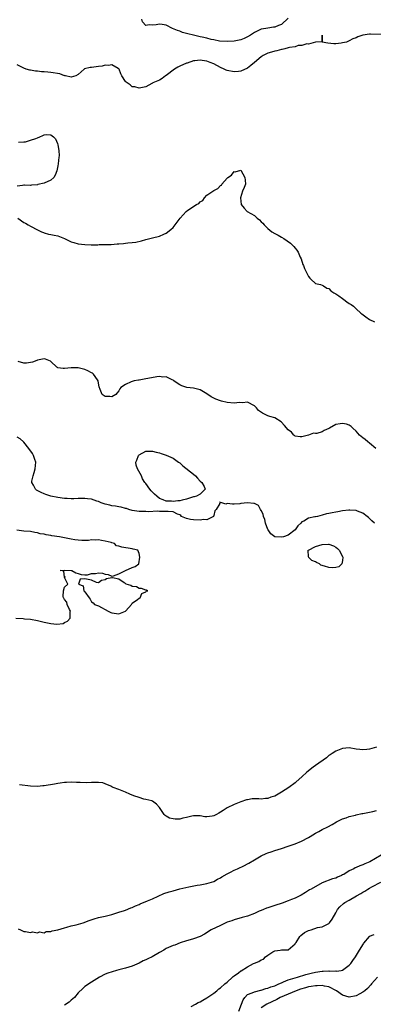
# Model space of a CAD drawing. Units: inches. Extents: x 2568000 to 2571000, y 1536000 to 1539000.
# Drawn here: x 2568462 to 2568566, y 1538501 to 1538792 of the extents above; entities that cross this region are included whole.
import ezdxf

# ---------------------------------------------------------------- set-up
doc = ezdxf.new("R2010")
doc.units = ezdxf.units.IN
doc.header["$MEASUREMENT"] = 0
doc.layers.add('LD25681536_2ft', color=133, linetype='Continuous')

msp = doc.modelspace()

# ---------------------------------------------------------------- linework, layer by layer
at = {"layer": 'LD25681536_2ft'}
for points, elevation in [([(2568541, 1538792.03), (2568539, 1538790.21), (2568538.12, 1538789.88), (2568537, 1538789.37), (2568536.66, 1538789.34), (2568535, 1538789.08), (2568534.33, 1538789), (2568533, 1538788.79), (2568531, 1538787.82), (2568529.86, 1538787), (2568529, 1538786.51), (2568528, 1538786), (2568527, 1538785.64), (2568526.49, 1538785.51), (2568525, 1538785.24), (2568523, 1538785.11), (2568520.72, 1538785.28), (2568519, 1538785.63), (2568518.25, 1538785.75), (2568517, 1538786.09), (2568515.59, 1538786.41), (2568515, 1538786.57), (2568513.02, 1538787), (2568511.4, 1538787.4), (2568511, 1538787.55), (2568509.81, 1538787.81), (2568509, 1538788.16), (2568508.37, 1538788.37), (2568506.9, 1538789), (2568505, 1538789.96), (2568503.81, 1538790.19), (2568503, 1538790.29), (2568502.04, 1538790.04), (2568501, 1538789.93), (2568499.96, 1538790.04), (2568499, 1538789.83), (2568497.97, 1538791), (2568497.79, 1538791.79)], 7446), ([(2568569, 1538787.24), (2568565.27, 1538787.27), (2568565, 1538787.31), (2568563, 1538787.02), (2568561.47, 1538786.53), (2568561, 1538786.27), (2568560.05, 1538785.95), (2568559, 1538785.33), (2568558.72, 1538785.28), (2568558.13, 1538785), (2568557, 1538784.71), (2568556.64, 1538784.64), (2568555, 1538784.5), (2568554.47, 1538784.47), (2568552.64, 1538784.64), (2568551.01, 1538785), (2568551.01, 1538786.99), (2568551, 1538787.05), (2568550.99, 1538785.01), (2568548.98, 1538784.98), (2568547, 1538784.41), (2568546.47, 1538784.47), (2568545, 1538783.94), (2568543.94, 1538783.94), (2568543, 1538783.61), (2568541.39, 1538783.39), (2568541, 1538783.24), (2568540.01, 1538783), (2568539.23, 1538782.77), (2568539, 1538782.78), (2568537.64, 1538782.36), (2568537, 1538782.29), (2568536.03, 1538781.97), (2568535, 1538781.68), (2568533.6, 1538781), (2568533, 1538780.6), (2568531.03, 1538779), (2568529.98, 1538778.02), (2568529, 1538777.27), (2568527, 1538776.36), (2568526.34, 1538776.34), (2568525, 1538776.2), (2568523, 1538776.58), (2568522.69, 1538776.69), (2568522.08, 1538777), (2568521, 1538777.47), (2568519, 1538778.56), (2568518, 1538779), (2568517, 1538779.37), (2568515.56, 1538779.56), (2568515, 1538779.66), (2568513.45, 1538779.45), (2568513, 1538779.41), (2568511.21, 1538778.79), (2568511, 1538778.74), (2568509, 1538777.88), (2568508.4, 1538777.6), (2568507.47, 1538777), (2568505, 1538775.09), (2568504.82, 1538775), (2568503.79, 1538774.21), (2568503, 1538773.71), (2568501.09, 1538773), (2568501, 1538772.9), (2568500.76, 1538772.76), (2568499, 1538771.79), (2568497.52, 1538771.52), (2568497, 1538771.36), (2568495.77, 1538771.77), (2568495, 1538771.8), (2568494.39, 1538772.39), (2568493.15, 1538773.15), (2568493, 1538773.31), (2568491.95, 1538775), (2568491.64, 1538775.64), (2568491.08, 1538777), (2568491, 1538777.1), (2568490.83, 1538777.17), (2568489, 1538778.22), (2568487.95, 1538778.05), (2568487, 1538778.14), (2568486.12, 1538777.88), (2568485, 1538777.75), (2568484.36, 1538777.64), (2568483, 1538777.46), (2568482.56, 1538777.44), (2568480.94, 1538777.06), (2568480.84, 1538777), (2568479, 1538775.38), (2568478.37, 1538775), (2568477, 1538774.58), (2568475.26, 1538775), (2568475.07, 1538775.07), (2568475, 1538775.06), (2568473.6, 1538775.6), (2568471, 1538775.99), (2568470.06, 1538776.06), (2568469, 1538776.18), (2568468.23, 1538776.23), (2568467, 1538776.41), (2568466.44, 1538776.44), (2568465, 1538776.72), (2568464.74, 1538776.74), (2568463.72, 1538777), (2568463, 1538777.24), (2568462.44, 1538777.56), (2568461, 1538778.26)], 7448), ([(2568461.46, 1538755.46), (2568463, 1538755.51), (2568463.5, 1538755.5), (2568465, 1538756.01), (2568466.56, 1538756.56), (2568467, 1538756.75), (2568467.73, 1538757), (2568468.62, 1538757.38), (2568469, 1538757.58), (2568469.73, 1538757.73), (2568471, 1538757.64), (2568471.72, 1538757), (2568472.38, 1538756.38), (2568472.89, 1538755), (2568473, 1538754.61), (2568473.33, 1538753), (2568473.38, 1538751.38), (2568473.36, 1538751), (2568473.09, 1538749), (2568473, 1538748.46), (2568472.72, 1538747), (2568472.28, 1538745.72), (2568471.82, 1538745), (2568471, 1538744.23), (2568469, 1538743.34), (2568467.1, 1538742.9), (2568467, 1538742.86), (2568465.26, 1538742.74), (2568465, 1538742.65), (2568463.25, 1538742.75), (2568463, 1538742.73), (2568462.66, 1538742.66), (2568461, 1538742.41)], 7450), ([(2568461.27, 1538733), (2568463, 1538731.78), (2568463.51, 1538731.51), (2568464.29, 1538731), (2568465, 1538730.61), (2568467, 1538729.55), (2568468.21, 1538729), (2568468.76, 1538728.76), (2568469, 1538728.67), (2568470.32, 1538728.32), (2568471, 1538728.2), (2568471.97, 1538727.97), (2568473, 1538727.8), (2568475.04, 1538727.04), (2568477, 1538726.04), (2568477.78, 1538725.78), (2568479, 1538725.44), (2568481, 1538725.24), (2568482.83, 1538725.17), (2568483, 1538725.18), (2568484.84, 1538725.16), (2568485.25, 1538725.25), (2568487, 1538725.21), (2568488.76, 1538725.24), (2568490.58, 1538725.42), (2568491, 1538725.42), (2568492.43, 1538725.57), (2568493, 1538725.61), (2568493.7, 1538725.7), (2568495, 1538725.79), (2568496.06, 1538725.94), (2568497.69, 1538726.31), (2568499, 1538726.7), (2568501, 1538727.18), (2568503, 1538727.72), (2568504.33, 1538728.33), (2568505, 1538728.61), (2568506.36, 1538729.64), (2568507, 1538730.24), (2568507.36, 1538730.64), (2568509.12, 1538733), (2568510.89, 1538735), (2568511.34, 1538735.34), (2568513.9, 1538737), (2568514.62, 1538737.38), (2568515, 1538737.88), (2568515.75, 1538738.25), (2568516.26, 1538739), (2568517, 1538739.75), (2568518.78, 1538741), (2568519, 1538741.19), (2568520.27, 1538741.73), (2568521, 1538742.66), (2568521.27, 1538742.73), (2568521.4, 1538743), (2568523, 1538744.83), (2568523.19, 1538745), (2568524.28, 1538745.72), (2568525, 1538746.76), (2568525.3, 1538746.7), (2568527, 1538747.2), (2568528.19, 1538745), (2568528.25, 1538744.25), (2568528.39, 1538743), (2568527.95, 1538742.05), (2568527.53, 1538741), (2568526.9, 1538739), (2568527.12, 1538737), (2568527.94, 1538735.94), (2568528.88, 1538735), (2568531, 1538733.77), (2568531.86, 1538733), (2568532.5, 1538732.5), (2568533, 1538731.94), (2568533.51, 1538731.51), (2568533.92, 1538731), (2568535, 1538729.92), (2568536.17, 1538729), (2568537, 1538728.51), (2568538.01, 1538728.01), (2568539, 1538727.45), (2568539.69, 1538727), (2568541.65, 1538725.65), (2568542.68, 1538724.68), (2568543, 1538724.19), (2568543.55, 1538723.55), (2568543.87, 1538723), (2568544.52, 1538721.48), (2568544.76, 1538721), (2568545.31, 1538719.31), (2568545.44, 1538719), (2568545.83, 1538718.17), (2568546.35, 1538717), (2568546.6, 1538716.6), (2568547, 1538715.79), (2568547.31, 1538715.31), (2568547.69, 1538715), (2568549, 1538713.73), (2568550.55, 1538713.45), (2568551, 1538713.23), (2568551.35, 1538713), (2568552.37, 1538712.37), (2568553, 1538712.27), (2568553.57, 1538711.57), (2568554.43, 1538711), (2568555, 1538710.7), (2568555.95, 1538710.05), (2568557, 1538709.28), (2568557.42, 1538709), (2568558.3, 1538708.3), (2568559, 1538707.81), (2568559.51, 1538707.51), (2568560.2, 1538707), (2568561, 1538706.24), (2568562.44, 1538705), (2568562.73, 1538704.73), (2568563.86, 1538703.86), (2568565, 1538703.12), (2568566.41, 1538702.41)], 7450), ([(2568566.84, 1538665), (2568565, 1538666.63), (2568564.48, 1538667), (2568563.71, 1538667.71), (2568563, 1538668.13), (2568561.96, 1538669), (2568561, 1538670.12), (2568559.99, 1538671), (2568559.53, 1538671.53), (2568559, 1538671.88), (2568558.18, 1538672.18), (2568557, 1538672.45), (2568556.28, 1538672.28), (2568555, 1538672.08), (2568553.19, 1538671), (2568553, 1538670.9), (2568551.62, 1538670.38), (2568551, 1538669.93), (2568549.42, 1538669.42), (2568549, 1538669.42), (2568548.45, 1538669.55), (2568546.99, 1538669), (2568545, 1538668.45), (2568544.5, 1538668.5), (2568543, 1538668.69), (2568542.84, 1538668.84), (2568542.61, 1538669), (2568541.9, 1538669.9), (2568541, 1538670.58), (2568539.86, 1538671.86), (2568538.86, 1538672.86), (2568537, 1538674.04), (2568535.51, 1538674.49), (2568535, 1538674.69), (2568534.35, 1538675), (2568533.41, 1538675.41), (2568532.25, 1538676.25), (2568531.66, 1538677), (2568531, 1538677.62), (2568529, 1538678.69), (2568527.48, 1538678.52), (2568526.6, 1538678.6), (2568525, 1538678.44), (2568523, 1538678.6), (2568521.29, 1538679), (2568521, 1538679.09), (2568519.63, 1538679.63), (2568519, 1538679.91), (2568518.27, 1538680.27), (2568517, 1538681.17), (2568515, 1538682.36), (2568513, 1538682.85), (2568511.07, 1538683.07), (2568509.56, 1538683.56), (2568509, 1538683.82), (2568508.27, 1538684.27), (2568507.21, 1538685), (2568507, 1538685.2), (2568506.75, 1538685.25), (2568505, 1538686.16), (2568503.96, 1538686.04), (2568503, 1538686.24), (2568502.19, 1538686.19), (2568498.48, 1538685.52), (2568497, 1538685.24), (2568496.78, 1538685.22), (2568495.54, 1538685), (2568495, 1538684.85), (2568494.68, 1538684.68), (2568493, 1538683.95), (2568491.59, 1538683), (2568491.33, 1538682.67), (2568491, 1538682.09), (2568490.5, 1538681.5), (2568490.1, 1538681), (2568489, 1538680.29), (2568488.4, 1538680.4), (2568487, 1538680.37), (2568486.15, 1538681), (2568485.53, 1538682.47), (2568485.19, 1538683.19), (2568485, 1538684.36), (2568484.92, 1538685), (2568484.71, 1538685.29), (2568483.58, 1538687), (2568483.25, 1538687.25), (2568483, 1538687.41), (2568481.92, 1538687.92), (2568481, 1538688.33), (2568479, 1538688.82), (2568477, 1538688.84), (2568475, 1538688.62), (2568474.62, 1538688.62), (2568473, 1538688.87), (2568472.9, 1538688.9), (2568472.77, 1538689), (2568471, 1538690.73), (2568470.85, 1538690.85), (2568469.44, 1538691.44), (2568469, 1538691.46), (2568467.07, 1538691.07), (2568466.85, 1538691), (2568465.53, 1538690.47), (2568465, 1538690.37), (2568463.78, 1538690.22), (2568463, 1538690.22), (2568461.33, 1538690.67)], 7452), ([(2568566.38, 1538643), (2568565.69, 1538643.69), (2568564.65, 1538644.65), (2568564.24, 1538645), (2568563, 1538645.97), (2568561.46, 1538646.54), (2568561, 1538646.77), (2568559.19, 1538646.81), (2568559, 1538646.85), (2568558.84, 1538646.84), (2568557, 1538646.6), (2568555.64, 1538646.36), (2568555, 1538646.23), (2568553.94, 1538646.06), (2568553, 1538645.81), (2568552.29, 1538645.71), (2568551, 1538645.34), (2568549.62, 1538645), (2568549, 1538644.88), (2568548.82, 1538644.82), (2568547, 1538644.46), (2568545.62, 1538643.62), (2568545, 1538643.38), (2568544.74, 1538643), (2568543.81, 1538642.19), (2568543.05, 1538641), (2568541, 1538639.49), (2568539.58, 1538639), (2568539, 1538638.84), (2568537, 1538639), (2568535.83, 1538639.83), (2568535.05, 1538641), (2568535, 1538641.12), (2568534.29, 1538643), (2568534.07, 1538644.07), (2568533.67, 1538645), (2568533.63, 1538645.63), (2568533, 1538646.78), (2568532.84, 1538647), (2568532.18, 1538648.18), (2568531, 1538648.75), (2568530.8, 1538648.8), (2568529, 1538648.95), (2568527, 1538648.76), (2568526.71, 1538648.71), (2568525, 1538648.63), (2568524.57, 1538648.57), (2568523, 1538648.77), (2568522.63, 1538648.63), (2568521.36, 1538649), (2568521, 1538649.12), (2568520.77, 1538649.23), (2568520.74, 1538649), (2568520.84, 1538648.84), (2568519.73, 1538647), (2568519.36, 1538646.64), (2568519, 1538645.29), (2568518.9, 1538645), (2568517, 1538644), (2568516.03, 1538644.03), (2568515, 1538643.85), (2568513, 1538643.93), (2568512.12, 1538644.12), (2568511, 1538644.41), (2568509.49, 1538645), (2568509.27, 1538645.27), (2568509, 1538645.44), (2568508.31, 1538645.69), (2568507, 1538646.32), (2568505.6, 1538646.4), (2568505, 1538646.47), (2568503.58, 1538646.42), (2568503, 1538646.45), (2568502.52, 1538646.52), (2568499.65, 1538646.35), (2568499, 1538646.42), (2568497.59, 1538646.41), (2568497, 1538646.45), (2568495, 1538646.74), (2568493.95, 1538647), (2568493.28, 1538647.28), (2568493, 1538647.36), (2568491.75, 1538647.75), (2568491, 1538647.84), (2568490.04, 1538648.04), (2568489, 1538648.12), (2568488.32, 1538648.32), (2568487, 1538648.59), (2568486.7, 1538648.7), (2568485.83, 1538649), (2568485, 1538649.36), (2568484.49, 1538649.51), (2568483, 1538650.07), (2568481.82, 1538650.18), (2568481, 1538650.32), (2568479.74, 1538650.26), (2568479, 1538650.26), (2568477.79, 1538650.22), (2568477, 1538650.21), (2568475.76, 1538650.24), (2568475, 1538650.28), (2568473, 1538650.52), (2568471, 1538650.96), (2568469.5, 1538651.5), (2568469, 1538651.68), (2568468.07, 1538652.07), (2568466.74, 1538652.74), (2568466.43, 1538653), (2568465.84, 1538654.16), (2568465.33, 1538655), (2568465.35, 1538655.35), (2568465.73, 1538657), (2568466.09, 1538657.91), (2568466.38, 1538659), (2568466.52, 1538661), (2568466.22, 1538661.78), (2568465.83, 1538663), (2568465.54, 1538663.54), (2568464.52, 1538665), (2568463, 1538666.92), (2568462.93, 1538667), (2568461.89, 1538667.89), (2568461, 1538668.34)], 7454), ([(2568460.62, 1538615), (2568462.82, 1538614.82), (2568463.23, 1538614.77), (2568465, 1538614.64), (2568467, 1538614.3), (2568469, 1538613.78), (2568471, 1538613.37), (2568472.77, 1538613.23), (2568474.57, 1538613.43), (2568475, 1538613.67), (2568475.92, 1538614.08), (2568476.7, 1538615), (2568476.7, 1538616.7), (2568476.74, 1538617), (2568476.47, 1538617.53), (2568475.81, 1538619), (2568475.67, 1538619.67), (2568475, 1538620.47), (2568474.83, 1538620.83), (2568474.72, 1538621), (2568474.64, 1538621.36), (2568474.73, 1538623), (2568475, 1538624.1), (2568476.03, 1538625), (2568475.01, 1538626.99), (2568475.2, 1538627.2), (2568475, 1538627.05), (2568474.83, 1538628.83), (2568473.7, 1538629), (2568474.89, 1538629.11), (2568476.97, 1538629.03), (2568477.2, 1538629), (2568478.33, 1538628.33), (2568479, 1538628.15), (2568479.87, 1538627.87), (2568481, 1538627.72), (2568481.79, 1538627.79), (2568483, 1538628.17), (2568484.17, 1538628.17), (2568485, 1538628.31), (2568486.21, 1538628.21), (2568487, 1538627.96), (2568487.87, 1538627.87), (2568489, 1538627.35), (2568489.41, 1538627.41), (2568491, 1538628.03), (2568493, 1538629), (2568495, 1538629.94), (2568495.8, 1538630.2), (2568496.91, 1538631), (2568497.2, 1538633), (2568497, 1538634.05), (2568496.62, 1538635), (2568495.28, 1538635.28), (2568495, 1538635.37), (2568491.87, 1538635.87), (2568491, 1538636.19), (2568490.34, 1538636.34), (2568489.7, 1538637), (2568489, 1538637.16), (2568488.72, 1538637.28), (2568487, 1538637.67), (2568485.88, 1538637.88), (2568485, 1538638.07), (2568484.02, 1538637.98), (2568483, 1538638.05), (2568482.12, 1538637.88), (2568481, 1538637.91), (2568480.14, 1538637.86), (2568479, 1538637.93), (2568478.09, 1538638.09), (2568477, 1538638.24), (2568475, 1538638.65), (2568473.51, 1538639), (2568471.29, 1538639.29), (2568471, 1538639.36), (2568469.56, 1538639.56), (2568469, 1538639.72), (2568467.87, 1538639.87), (2568467, 1538640.15), (2568466.22, 1538640.22), (2568465, 1538640.51), (2568463, 1538640.67), (2568460.9, 1538640.9)], 7456), ([(2568567, 1538576.9), (2568565, 1538576.34), (2568564.21, 1538576.21), (2568563, 1538576.06), (2568562.15, 1538576.15), (2568561, 1538576.31), (2568559, 1538576.67), (2568557, 1538576.52), (2568555, 1538575.71), (2568553.94, 1538575), (2568553.39, 1538574.61), (2568553, 1538574.39), (2568552.23, 1538573.77), (2568549, 1538571.47), (2568548.38, 1538571), (2568546.49, 1538569.51), (2568545, 1538568.1), (2568543.37, 1538566.63), (2568543, 1538566.34), (2568541.14, 1538565), (2568539, 1538563.61), (2568537.99, 1538563), (2568537, 1538562.44), (2568535.87, 1538562.13), (2568535, 1538561.71), (2568534.25, 1538561.75), (2568533, 1538561.54), (2568532.35, 1538561.65), (2568530.37, 1538561.63), (2568529, 1538561.38), (2568528.69, 1538561.31), (2568527, 1538560.73), (2568525, 1538559.99), (2568523, 1538558.99), (2568521.8, 1538558.2), (2568521, 1538557.65), (2568520.55, 1538557.45), (2568519.79, 1538557), (2568519, 1538556.62), (2568518.51, 1538556.51), (2568517, 1538556.36), (2568516.35, 1538556.35), (2568515, 1538556.61), (2568514.59, 1538556.59), (2568513, 1538556.61), (2568512.52, 1538556.52), (2568511, 1538556.08), (2568509.89, 1538555.89), (2568509, 1538555.67), (2568507.66, 1538555.66), (2568507, 1538555.71), (2568505.93, 1538555.93), (2568505, 1538556.47), (2568504.68, 1538556.68), (2568504.4, 1538557), (2568503, 1538559.05), (2568502.1, 1538560.1), (2568500.92, 1538560.92), (2568500.73, 1538561), (2568499, 1538561.44), (2568498.42, 1538561.58), (2568497, 1538561.99), (2568495.45, 1538562.55), (2568494.27, 1538563), (2568493, 1538563.57), (2568491.96, 1538563.96), (2568491, 1538564.37), (2568489.39, 1538565), (2568489, 1538565.21), (2568488.66, 1538565.34), (2568487, 1538566.09), (2568486.33, 1538566.33), (2568485, 1538566.49), (2568483.57, 1538566.43), (2568483, 1538566.48), (2568481.62, 1538566.38), (2568479.59, 1538566.41), (2568478.49, 1538566.48), (2568477, 1538566.53), (2568475.55, 1538566.45), (2568475, 1538566.45), (2568473.74, 1538566.26), (2568473, 1538566.18), (2568472.02, 1538565.98), (2568469, 1538565.45), (2568468.57, 1538565.43), (2568467, 1538565.27), (2568465, 1538565.35), (2568461.77, 1538565.77)], 7456), ([(2568461.29, 1538523.29), (2568462.02, 1538523), (2568463, 1538522.51), (2568463.51, 1538522.49), (2568465, 1538522.18), (2568465.58, 1538522.42), (2568467, 1538522.1), (2568467.64, 1538522.36), (2568469, 1538522.12), (2568469.55, 1538522.45), (2568471, 1538522.44), (2568471.36, 1538522.64), (2568473, 1538522.95), (2568475, 1538523.6), (2568475.72, 1538523.72), (2568477, 1538524.11), (2568478.41, 1538524.41), (2568480.47, 1538525), (2568480.84, 1538525.16), (2568481, 1538525.2), (2568482.27, 1538525.73), (2568483.78, 1538526.22), (2568485, 1538526.57), (2568487, 1538527.03), (2568489, 1538527.54), (2568491, 1538528.14), (2568492.67, 1538528.67), (2568493, 1538528.79), (2568494.57, 1538529.43), (2568495, 1538529.58), (2568495.94, 1538530.06), (2568497, 1538530.47), (2568497.35, 1538530.65), (2568499.5, 1538531.5), (2568501, 1538532.15), (2568504.33, 1538533.67), (2568505.82, 1538534.18), (2568507, 1538534.53), (2568509, 1538535.05), (2568511.67, 1538535.67), (2568514.14, 1538536.14), (2568515, 1538536.26), (2568517, 1538536.65), (2568519, 1538537.26), (2568520.09, 1538537.91), (2568521, 1538538.29), (2568521.41, 1538538.59), (2568523, 1538539.48), (2568523.99, 1538539.99), (2568525, 1538540.54), (2568526.05, 1538541), (2568528.05, 1538541.95), (2568529, 1538542.47), (2568529.36, 1538542.64), (2568531, 1538543.67), (2568533, 1538544.84), (2568534.51, 1538545.49), (2568535, 1538545.74), (2568535.97, 1538546.03), (2568537, 1538546.4), (2568539, 1538547), (2568541, 1538547.65), (2568543, 1538548.36), (2568544.88, 1538549.12), (2568547, 1538550.26), (2568547.45, 1538550.55), (2568549, 1538551.46), (2568549.97, 1538551.97), (2568551, 1538552.54), (2568552.65, 1538553.35), (2568553.95, 1538554.05), (2568555.19, 1538554.81), (2568557, 1538555.75), (2568558.05, 1538556.05), (2568559, 1538556.4), (2568560.8, 1538556.8), (2568561, 1538556.87), (2568562.74, 1538557.26), (2568563, 1538557.3), (2568565, 1538557.71), (2568565.94, 1538557.94), (2568567, 1538558.17)], 7458), ([(2568568.35, 1538545), (2568565.04, 1538543.04), (2568563.53, 1538542.47), (2568563, 1538542.17), (2568562.11, 1538541.9), (2568561, 1538541.33), (2568560.76, 1538541.24), (2568560.36, 1538541), (2568559, 1538540.38), (2568557.35, 1538539.35), (2568557, 1538539.17), (2568556.65, 1538539), (2568555.47, 1538538.53), (2568555, 1538538.24), (2568554.02, 1538537.98), (2568551, 1538536.83), (2568547.71, 1538535), (2568547.26, 1538534.74), (2568547, 1538534.54), (2568546.04, 1538533.96), (2568544.76, 1538533.24), (2568543, 1538532.36), (2568541.93, 1538531.93), (2568541, 1538531.51), (2568539.16, 1538530.84), (2568537, 1538530.14), (2568536.12, 1538529.88), (2568535, 1538529.49), (2568534.62, 1538529.38), (2568533.66, 1538529), (2568533, 1538528.72), (2568532.46, 1538528.46), (2568531, 1538527.82), (2568529, 1538527.03), (2568527.4, 1538526.6), (2568525, 1538525.93), (2568524.33, 1538525.67), (2568523, 1538525.19), (2568522.55, 1538525), (2568521, 1538524.25), (2568518.26, 1538523), (2568516.3, 1538521.7), (2568515, 1538521), (2568513, 1538520.29), (2568512.05, 1538520.05), (2568511, 1538519.73), (2568509.1, 1538519.1), (2568507.53, 1538518.47), (2568507, 1538518.3), (2568505, 1538517.45), (2568504.71, 1538517.29), (2568504.33, 1538517), (2568503, 1538516.29), (2568500.86, 1538515), (2568499.59, 1538514.41), (2568499, 1538514.11), (2568498.22, 1538513.78), (2568497, 1538513.15), (2568495, 1538512.29), (2568493, 1538511.68), (2568491, 1538511.19), (2568490.31, 1538511), (2568487.79, 1538510.21), (2568487, 1538509.85), (2568485.32, 1538509), (2568483, 1538507.55), (2568482.21, 1538507), (2568481.47, 1538506.53), (2568481, 1538506.2), (2568480.36, 1538505.64), (2568479, 1538504.33), (2568477.92, 1538503), (2568477, 1538502.2), (2568476.41, 1538501.59), (2568475, 1538500.77)], 7460), ([(2568512.33, 1538500.33), (2568513.62, 1538501), (2568514.46, 1538501.54), (2568515, 1538501.75), (2568515.77, 1538502.23), (2568517, 1538502.87), (2568519, 1538504.3), (2568519.89, 1538505), (2568520.48, 1538505.52), (2568521, 1538505.86), (2568522.33, 1538507), (2568523, 1538507.55), (2568524.55, 1538509), (2568524.77, 1538509.23), (2568525, 1538509.36), (2568526.3, 1538510.3), (2568527, 1538510.83), (2568527.11, 1538510.89), (2568529, 1538512.09), (2568530.74, 1538513), (2568531, 1538513.15), (2568532.36, 1538513.64), (2568533, 1538514.11), (2568533.72, 1538514.28), (2568534.28, 1538515), (2568535, 1538515.52), (2568536.47, 1538516.47), (2568537, 1538516.76), (2568538.56, 1538517), (2568539, 1538517.05), (2568540.94, 1538517.06), (2568541, 1538517.08), (2568543, 1538518.84), (2568543.05, 1538518.95), (2568543.28, 1538519.28), (2568544.38, 1538521), (2568544.69, 1538521.31), (2568545.8, 1538522.2), (2568547, 1538522.78), (2568547.72, 1538523), (2568549.66, 1538523.66), (2568551, 1538523.88), (2568552.72, 1538524.72), (2568553, 1538524.82), (2568553.17, 1538525), (2568553.92, 1538526.08), (2568555, 1538527.96), (2568555.52, 1538529), (2568556.25, 1538529.75), (2568557.29, 1538530.71), (2568557.66, 1538531), (2568559, 1538531.72), (2568561.13, 1538533), (2568562.35, 1538533.65), (2568563, 1538534.12), (2568563.58, 1538534.42), (2568564.45, 1538535), (2568565, 1538535.28), (2568565.62, 1538535.62), (2568568.28, 1538537)], 7462), ([(2568526.44, 1538499), (2568527.21, 1538501), (2568527.68, 1538502.32), (2568528.22, 1538503), (2568529, 1538503.86), (2568530.37, 1538504.37), (2568531, 1538504.72), (2568532.86, 1538505.14), (2568533, 1538505.15), (2568534.38, 1538505.62), (2568535, 1538505.73), (2568535.89, 1538506.11), (2568537, 1538506.48), (2568538.23, 1538507), (2568539, 1538507.36), (2568539.61, 1538507.61), (2568541, 1538508.22), (2568543, 1538508.84), (2568543.7, 1538509), (2568546.21, 1538509.79), (2568547.77, 1538510.23), (2568549, 1538510.49), (2568551, 1538510.75), (2568551.25, 1538510.75), (2568553, 1538510.84), (2568553.19, 1538510.81), (2568555, 1538510.83), (2568555.19, 1538510.81), (2568556.63, 1538511), (2568557, 1538511.07), (2568559, 1538512.52), (2568559.44, 1538513), (2568560.07, 1538513.93), (2568560.83, 1538515), (2568562.05, 1538517), (2568563.15, 1538518.85), (2568563.26, 1538519), (2568564.92, 1538521), (2568565, 1538521.06), (2568566.36, 1538521.64)], 7464), ([(2568567.33, 1538509), (2568565.54, 1538507), (2568565.3, 1538506.7), (2568564.34, 1538505.66), (2568563.62, 1538505), (2568563, 1538504.58), (2568562.13, 1538504.13), (2568561, 1538503.51), (2568559, 1538503.11), (2568557, 1538503.69), (2568555.22, 1538505), (2568553, 1538506.13), (2568551.64, 1538506.36), (2568551, 1538506.55), (2568549.53, 1538506.47), (2568549, 1538506.49), (2568547.76, 1538506.24), (2568547, 1538506.12), (2568546.11, 1538505.89), (2568544.56, 1538505.44), (2568543.3, 1538505), (2568538.63, 1538503), (2568537.58, 1538502.42), (2568534.68, 1538501), (2568533, 1538499.98)], 7466)]:
    msp.add_lwpolyline(points, dxfattribs=dict(at, elevation=elevation))
for points, elevation in [([(2568505, 1538649.48), (2568504.1, 1538649.9), (2568503, 1538650.23), (2568502.21, 1538651), (2568501.55, 1538651.55), (2568501, 1538652.14), (2568500.54, 1538652.54), (2568500.17, 1538653), (2568499, 1538654.68), (2568498.73, 1538655), (2568498.04, 1538656.04), (2568497.68, 1538657), (2568496.57, 1538659), (2568496.16, 1538660.16), (2568496.06, 1538661), (2568496.38, 1538661.62), (2568496.85, 1538663), (2568497, 1538663.14), (2568499, 1538664.21), (2568500.21, 1538664.21), (2568501, 1538664.28), (2568501.99, 1538663.99), (2568503, 1538663.79), (2568503.54, 1538663.54), (2568505, 1538663.11), (2568507, 1538662.2), (2568508.67, 1538661), (2568508.85, 1538660.85), (2568509, 1538660.77), (2568509.94, 1538659.94), (2568513, 1538657.47), (2568513.62, 1538657), (2568514.24, 1538656.24), (2568515, 1538655.42), (2568515.47, 1538655), (2568516.2, 1538653.8), (2568516.51, 1538653), (2568515, 1538651.57), (2568513.89, 1538651), (2568513.23, 1538650.77), (2568513, 1538650.76), (2568511, 1538650.07), (2568509.75, 1538649.75), (2568509, 1538649.61), (2568508.4, 1538649.6), (2568507, 1538649.41), (2568506.53, 1538649.47)], 7454), ([(2568547, 1538635.06), (2568549, 1538636.11), (2568551, 1538636.74), (2568552.82, 1538636.82), (2568553, 1538636.81), (2568554.32, 1538636.32), (2568555, 1538635.89), (2568555.48, 1538635.48), (2568555.96, 1538635), (2568557, 1538633.16), (2568557.11, 1538633), (2568557, 1538631.99), (2568556.79, 1538631), (2568555.86, 1538630.14), (2568555, 1538629.93), (2568554.17, 1538629.83), (2568553, 1538629.91), (2568551.65, 1538630.35), (2568550.64, 1538630.64), (2568550.17, 1538631), (2568549.36, 1538631.36), (2568549, 1538631.56), (2568547.97, 1538631.97), (2568547, 1538632.94), (2568546.95, 1538632.95), (2568546.91, 1538633), (2568546.95, 1538633.05), (2568546.91, 1538635)], 7456), ([(2568485.9, 1538618.1), (2568487, 1538617.55), (2568487.87, 1538617), (2568488.66, 1538616.66), (2568489, 1538616.53), (2568491, 1538616.24), (2568493, 1538617.03), (2568493.93, 1538618.07), (2568494.73, 1538619), (2568495, 1538619.41), (2568496.48, 1538620.48), (2568497, 1538620.9), (2568497.34, 1538621), (2568497.8, 1538622.2), (2568499, 1538622.77), (2568499.12, 1538622.88), (2568499.6, 1538623), (2568499.2, 1538623.2), (2568499, 1538623.2), (2568497.74, 1538623.74), (2568497, 1538623.76), (2568496.19, 1538624.19), (2568495, 1538624.34), (2568494.61, 1538624.61), (2568493.23, 1538625), (2568493, 1538625.18), (2568492.59, 1538625.41), (2568491, 1538626.51), (2568489.15, 1538626.85), (2568489, 1538626.87), (2568487.39, 1538626.61), (2568487, 1538626.29), (2568485.95, 1538626.05), (2568485, 1538625.42), (2568484.47, 1538625.53), (2568483, 1538626.13), (2568481.53, 1538626.47), (2568481, 1538626.55), (2568479.57, 1538626.43), (2568479.13, 1538625), (2568480.47, 1538624.47), (2568480.74, 1538623), (2568481, 1538622.73), (2568482.28, 1538621), (2568482.54, 1538620.54), (2568483, 1538619.82), (2568483.45, 1538619.45), (2568483.86, 1538619), (2568485, 1538618.55)], 7456)]:
    msp.add_lwpolyline(points, close=True, dxfattribs=dict(at, elevation=elevation))

doc.saveas('drawing.dxf')
